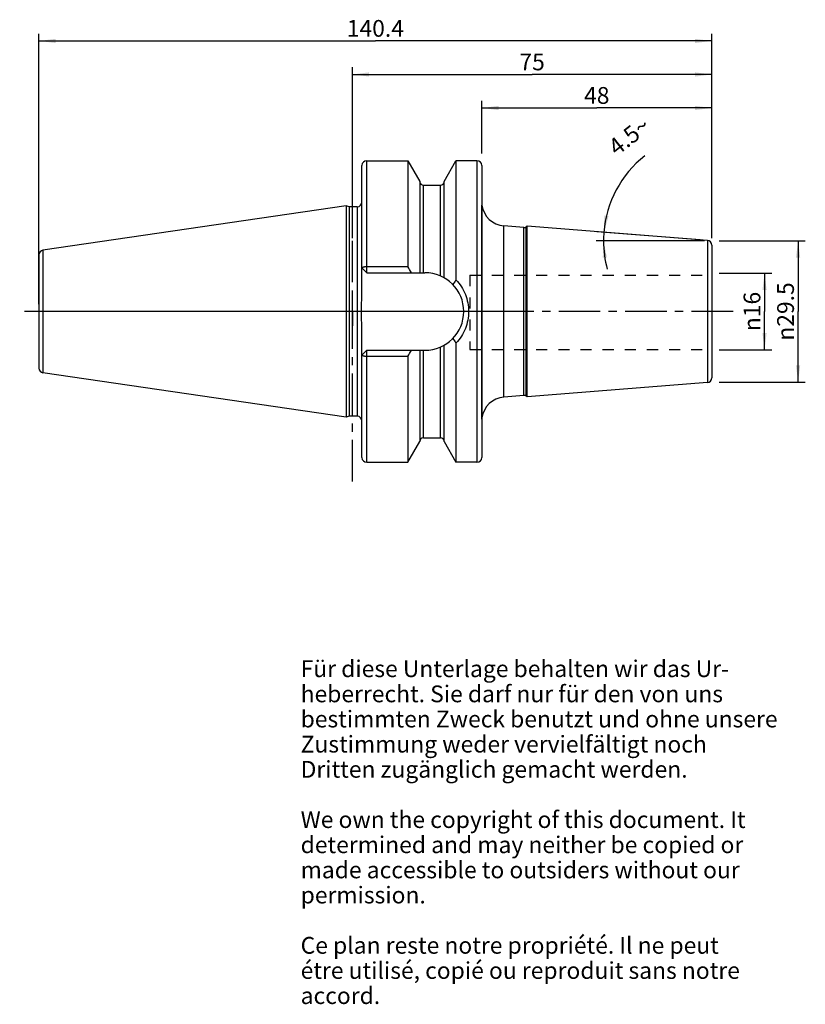
# Model space of a CAD drawing. Units: millimetres. Extents: x 81 to 245, y 11 to 216.
import ezdxf

# ---------------------------------------------------------------- set-up
doc = ezdxf.new("R2010")
doc.units = ezdxf.units.MM
doc.header["$LTSCALE"] = 23.1
doc.linetypes.add('CENTER', pattern=[0.6, 0.375, -0.075, 0.075, -0.075])
doc.linetypes.add('HIDDEN', pattern=[0.2, 0.1, -0.1])
doc.layers.get('0').update_dxf_attribs({"linetype": 'CONTINUOUS'})
for name, color, linetype in [('1', 7, 'CONTINUOUS'), ('2', 7, 'CONTINUOUS'), ('4', 7, 'CONTINUOUS'), ('6', 7, 'CONTINUOUS'), ('DEFAULT_1', 7, 'CENTER'), ('SK1', 7, 'CONTINUOUS'), ('SK2', 7, 'CONTINUOUS'), ('TEIL_STARTBEZUEGE', 7, 'CONTINUOUS')]:
    doc.layers.add(name, color=color, linetype=linetype)
doc.styles.get("Standard").update_dxf_attribs({"font": 'txt', "width": 0.7})
doc.styles.add('TEXTSTYLE_2', font='gdt', dxfattribs={"width": 0.7})
doc.dimstyles.new('DIMSTYLE_1', dxfattribs={"dimtxt": 3.5, "dimasz": 3.5, "dimexe": 0.18, "dimexo": 0.0625, "dimgap": 0.09, "dimtad": 1, "dimdsep": 46, "dimtxsty": 'STANDARD', "dimblk": '_FILLED', "dimblk1": '_FILLED', "dimblk2": '_FILLED', "dimcen": 0.09, "dimclrt": 5, "dimadec": 0, "dimazin": 0, "dimtfac": 1, "dimtofl": 0, "dimtmove": 0, "dimatfit": 3, "dimldrblk": '_FILLED', "dimfxl": 1, "dimtolj": 1, "dimarcsym": 0})
doc.dimstyles.new('DIMSTYLE_2', dxfattribs={"dimtxt": 3.5, "dimasz": 3.5, "dimexe": 0.18, "dimexo": 0.0625, "dimgap": 0.09, "dimtad": 1, "dimdsep": 46, "dimtxsty": 'STANDARD', "dimblk": '_FILLED', "dimblk1": '_FILLED', "dimblk2": '_FILLED', "dimcen": 0.09, "dimclrt": 5, "dimadec": 0, "dimazin": 0, "dimtfac": 1, "dimtofl": 0, "dimtmove": 0, "dimatfit": 3, "dimldrblk": '_FILLED', "dimfxl": 1, "dimtolj": 1, "dimarcsym": 0})
doc.dimstyles.new('DIMSTYLE_3', dxfattribs={"dimtxt": 3.5, "dimasz": 3.5, "dimexe": 0.18, "dimexo": 0.0625, "dimgap": 0.09, "dimtad": 1, "dimdec": 3, "dimdsep": 46, "dimtxsty": 'STANDARD', "dimblk": '_FILLED', "dimblk1": '_FILLED', "dimblk2": '_FILLED', "dimcen": 0.09, "dimclrt": 5, "dimadec": 0, "dimazin": 0, "dimtfac": 1, "dimtdec": 3, "dimtofl": 0, "dimtmove": 0, "dimatfit": 3, "dimldrblk": '_FILLED', "dimfxl": 1, "dimtolj": 1, "dimarcsym": 0})

# ---------------------------------------------------------------- blocks, each defined once
blk = doc.blocks.new('_FILLED')
at = {"color": 0, "linetype": 'BYBLOCK'}
blk.add_solid([(0, 0), (-1, 0.125), (-1, -0.125)], dxfattribs=at)
blk = doc.blocks.new('*D0')
at = {"layer": 'SK2', "color": 2, "linetype": 'CONTINUOUS'}
for p, q in [((150.36, 170.51), (150.36, 206.17)), ((225.36, 170.51), (225.36, 206.17)), ((150.36, 204.67), (187.86, 204.67)), ((225.36, 204.67), (187.86, 204.67))]:
    blk.add_line(p, q, dxfattribs=at)
at = {"layer": 'SK2', "color": 2, "linetype": 'CONTINUOUS', "xscale": 3.5, "yscale": 3.5, "zscale": 3.5, "rotation": 180}
blk.add_blockref('_FILLED', (150.36, 204.67), dxfattribs=at)
at = {"layer": 'SK2', "color": 2, "linetype": 'CONTINUOUS', "xscale": 3.5, "yscale": 3.5, "zscale": 3.5}
blk.add_blockref('_FILLED', (225.36, 204.67), dxfattribs=at)
at = {"layer": 'SK2', "color": 5, "linetype": 'CONTINUOUS', "insert": (187.86, 209.04), "char_height": 3.5, "width": 5.25, "attachment_point": 2, "line_spacing_factor": 0.9}
blk.add_mtext('75', dxfattribs=at)
blk = doc.blocks.new('*D1')
at = {"layer": 'SK2', "color": 2, "linetype": 'CONTINUOUS'}
for p, q in [((177.36, 188.18), (177.36, 199.17)), ((177.36, 197.67), (201.36, 197.67)), ((225.36, 197.67), (201.36, 197.67)), ((225.36, 170.51), (225.36, 199.17))]:
    blk.add_line(p, q, dxfattribs=at)
at = {"layer": 'SK2', "color": 2, "linetype": 'CONTINUOUS', "xscale": 3.5, "yscale": 3.5, "zscale": 3.5, "rotation": 180}
blk.add_blockref('_FILLED', (177.36, 197.67), dxfattribs=at)
at = {"layer": 'SK2', "color": 2, "linetype": 'CONTINUOUS', "xscale": 3.5, "yscale": 3.5, "zscale": 3.5}
blk.add_blockref('_FILLED', (225.36, 197.67), dxfattribs=at)
at = {"layer": 'SK2', "color": 5, "linetype": 'CONTINUOUS', "insert": (201.36, 202.04), "char_height": 3.5, "width": 5.5, "attachment_point": 2, "line_spacing_factor": 0.9}
blk.add_mtext('48', dxfattribs=at)
blk = doc.blocks.new('*D2')
at = {"layer": 'SK2', "color": 2, "linetype": 'CONTINUOUS'}
for p, q in [((226.86, 169.93), (244.86, 169.93)), ((243.36, 169.93), (243.36, 155.18)), ((243.36, 140.43), (243.36, 155.18)), ((226.86, 140.43), (244.86, 140.43))]:
    blk.add_line(p, q, dxfattribs=at)
at = {"layer": 'SK2', "color": 2, "linetype": 'CONTINUOUS', "xscale": 3.5, "yscale": 3.5, "zscale": 3.5}
for p, rotation in [((243.36, 169.93), 90), ((243.36, 140.43), 270)]:
    blk.add_blockref('_FILLED', p, dxfattribs=dict(at, rotation=rotation))
at = {"layer": 'SK2', "color": 5, "linetype": 'CONTINUOUS', "insert": (238.99, 155.18), "char_height": 3.5, "width": 14.6667, "attachment_point": 2, "rotation": 90, "line_spacing_factor": 0.9, "style": 'TEXTSTYLE_2'}
blk.add_mtext('{\\Fgdt;n}\\Ftxt;29.5', dxfattribs=at)
blk = doc.blocks.new('*D3')
at = {"layer": 'SK2', "color": 2, "linetype": 'CONTINUOUS'}
for p, q in [((222.94, 170.12), (201.34, 171.82)), ((223.86, 169.93), (201.26, 169.93))]:
    blk.add_line(p, q, dxfattribs=at)
for start, end in [(128.2836, 175.5), (175.5, 180), (180, 195.2134)]:
    blk.add_arc((225.36, 169.93), 22.6, start, end, dxfattribs=at)
for points in [[(202.95, 175.23), (202.83, 171.7), (203.81, 175.09)], [(203.47, 166.47), (202.76, 169.93), (202.6, 166.41)]]:
    blk.add_solid(points, dxfattribs=at)
at = {"layer": 'SK2', "color": 5, "linetype": 'CONTINUOUS', "insert": (207.02, 193.16), "char_height": 3.5, "width": 9.5833, "attachment_point": 2, "rotation": 38.2836, "line_spacing_factor": 0.9}
blk.add_mtext('4.5\\Fgdt;{\\Fgdt;~}', dxfattribs=at)
blk = doc.blocks.new('*D4')
at = {"layer": '2', "color": 2, "linetype": 'CONTINUOUS'}
for p, q in [((226.86, 163.17), (237.86, 163.17)), ((236.36, 163.17), (236.36, 155.18)), ((236.36, 147.2), (236.36, 155.18)), ((226.86, 147.2), (237.86, 147.2))]:
    blk.add_line(p, q, dxfattribs=at)
at = {"layer": '2', "color": 2, "linetype": 'CONTINUOUS', "xscale": 3.5, "yscale": 3.5, "zscale": 3.5}
for p, rotation in [((236.36, 163.17), 90), ((236.36, 147.2), 270)]:
    blk.add_blockref('_FILLED', p, dxfattribs=dict(at, rotation=rotation))
at = {"layer": '2', "color": 5, "linetype": 'CONTINUOUS', "insert": (231.99, 155.18), "char_height": 3.5, "width": 9.4167, "attachment_point": 2, "rotation": 90, "line_spacing_factor": 0.9, "style": 'TEXTSTYLE_2'}
blk.add_mtext('{\\Fgdt;n}\\Ftxt;16', dxfattribs=at)
blk = doc.blocks.new('*D5')
at = {"layer": '2', "color": 2, "linetype": 'CONTINUOUS'}
for p, q in [((84.96, 156.68), (84.96, 213.17)), ((225.36, 170.51), (225.36, 213.17)), ((84.96, 211.67), (155.16, 211.67)), ((225.36, 211.67), (155.16, 211.67))]:
    blk.add_line(p, q, dxfattribs=at)
at = {"layer": '2', "color": 2, "linetype": 'CONTINUOUS', "xscale": 3.5, "yscale": 3.5, "zscale": 3.5, "rotation": 180}
blk.add_blockref('_FILLED', (84.96, 211.67), dxfattribs=at)
at = {"layer": '2', "color": 2, "linetype": 'CONTINUOUS', "xscale": 3.5, "yscale": 3.5, "zscale": 3.5}
blk.add_blockref('_FILLED', (225.36, 211.67), dxfattribs=at)
at = {"layer": '2', "color": 5, "linetype": 'CONTINUOUS', "insert": (155.16, 216.04), "char_height": 3.5, "width": 12.25, "attachment_point": 2, "line_spacing_factor": 0.9}
blk.add_mtext('140.4', dxfattribs=at)

msp = doc.modelspace()

# ---------------------------------------------------------------- linework, layer by layer
at = {"layer": '1', "color": 9, "linetype": 'CONTINUOUS'}
for p, q in [((152.3609, 164.2754), (152.3609, 185.6679)), ((153.3609, 163.2754), (153.3609, 186.6679)), ((176.3609, 186.6679), (176.3609, 123.6929)), ((165.1734, 163.2754), (165.1734, 181.5554)), ((168.7484, 162.602), (168.7484, 181.5554)), ((151.3609, 177.0554), (151.3609, 133.3054)), ((181.9686, 137.3038), (181.9686, 173.0571)), ((186.1545, 137.6333), (186.1545, 172.7276)), ((186.6173, 137.5285), (186.6173, 172.8323)), ((224.4393, 170.0155), (224.4393, 140.3454)), ((225.3609, 169.0185), (225.3609, 141.3423)), ((84.9609, 167.0024), (84.9609, 143.3585)), ((85.8166, 167.9919), (85.8166, 142.3689)), ((152.3609, 124.6929), (152.3609, 146.0854)), ((153.3609, 123.6929), (153.3609, 147.0854)), ((165.1734, 128.8054), (165.1734, 147.0854)), ((168.7484, 128.8054), (168.7484, 147.7588))]:
    msp.add_line(p, q, dxfattribs=at)
at = {"layer": '1', "color": 6, "linetype": 'CONTINUOUS'}
for p, q in [((153.3609, 186.6679), (161.9371, 186.6679)), ((161.9371, 186.6679), (161.9371, 164.5738)), ((161.9371, 186.6679), (164.4234, 182.3398)), ((169.4984, 182.3398), (171.9847, 186.6679)), ((171.9847, 186.6679), (171.9847, 161.7834)), ((176.3609, 186.6679), (171.9847, 186.6679)), ((177.3609, 185.6679), (177.3609, 124.6929)), ((164.4234, 182.3398), (164.4234, 163.2754)), ((165.1734, 181.5554), (168.7484, 181.5554)), ((169.4984, 162.228), (169.4984, 182.3398)), ((149.0941, 177.2207), (85.8166, 167.9919)), ((149.0941, 177.2207), (149.0941, 133.1402)), ((149.7109, 177.0554), (149.0941, 177.2207)), ((149.7109, 177.0554), (149.7109, 133.3054)), ((151.3609, 177.0554), (149.7109, 177.0554)), ((177.3609, 177.6412), (177.4042, 177.3852)), ((177.4042, 132.9756), (177.4042, 177.3852)), ((186.1545, 172.7276), (181.9686, 173.0571)), ((186.8609, 172.973), (186.6173, 172.8323)), ((224.4393, 170.0155), (186.8609, 172.973)), ((186.8609, 137.3879), (186.8609, 172.973)), ((153.3609, 164.5738), (161.9371, 164.5738)), ((152.3609, 159.5694), (152.3609, 164.2754)), ((152.3609, 164.2754), (153.3609, 163.2754)), ((153.3609, 163.2754), (165.5159, 163.2754)), ((152.3609, 146.0854), (152.3609, 150.7915)), ((169.4984, 128.0211), (169.4984, 148.1328)), ((171.9847, 148.5775), (171.9847, 123.6929)), ((152.3609, 146.0854), (153.3609, 147.0854)), ((153.3609, 147.0854), (165.5159, 147.0854)), ((164.4234, 147.0854), (164.4234, 128.0211)), ((161.9371, 145.7871), (153.3609, 145.7871)), ((161.9371, 145.7871), (161.9371, 123.6929)), ((149.0941, 133.1402), (85.8166, 142.3689)), ((224.4393, 140.3454), (186.8609, 137.3879)), ((186.1545, 137.6333), (181.9686, 137.3038)), ((186.8609, 137.3879), (186.6173, 137.5285)), ((149.7109, 133.3054), (149.0941, 133.1402)), ((151.3609, 133.3054), (149.7109, 133.3054)), ((177.3609, 132.7197), (177.4042, 132.9756)), ((161.9371, 123.6929), (164.4234, 128.0211)), ((165.1734, 128.8054), (168.7484, 128.8054)), ((169.4984, 128.0211), (171.9847, 123.6929)), ((153.3609, 123.6929), (161.9371, 123.6929)), ((176.3609, 123.6929), (171.9847, 123.6929))]:
    msp.add_line(p, q, dxfattribs=at)
for centre, radius, start, end in [((153.3609, 185.6679), 1, 90, 180), ((176.3609, 185.6679), 1, 0, 90), ((165.1734, 182.3054), 0.75, 185.625, 270), ((168.7484, 182.3054), 0.75, 270, 354.375), ((151.3609, 178.0554), 1, 270, 360), ((182.3109, 178.3465), 5, 188.109614, 191.084411), ((182.3609, 178.0416), 5, 187.543705, 265.5), ((186.2173, 173.5251), 0.8, 265.5, 300), ((224.3609, 169.0185), 1, 0, 85.5), ((85.9609, 167.0024), 1, 98.297827, 180), ((34.8181, 91.5409), 146.605, 29.294903, 29.878392), ((165.5159, 155.1804), 8.095, 270, 90), ((242.1824, 113.9297), 84.9571, 145.717813, 146.507623), ((239.9615, 194.9395), 82.2817, 213.47949, 214.29498), ((37.8075, 217.1227), 143.1675, 330.114603, 330.712102), ((85.9609, 143.3585), 1, 180, 261.702173), ((224.3609, 141.3423), 1, 274.5, 360), ((182.3609, 132.3192), 5, 94.5, 172.456295), ((186.2173, 136.8357), 0.8, 60, 94.5), ((151.3609, 132.3054), 1, 0, 90), ((182.3109, 132.0144), 5, 168.915589, 171.890386), ((165.1734, 128.0554), 0.75, 90, 180), ((168.7484, 128.0554), 0.75, 5.625, 90), ((153.3609, 124.6929), 1, 180, 270), ((176.3609, 124.6929), 1, 270, 360)]:
    msp.add_arc(centre, radius, start, end, dxfattribs=at)
for points, knots in [([(152.3609, 164.2754), (152.3609, 164.2959), (152.3735, 164.3288), (152.4045, 164.3643), (152.4528, 164.4036), (152.5365, 164.4474), (152.6606, 164.491), (152.8111, 164.5269), (152.9823, 164.5536), (153.1679, 164.5701), (153.2958, 164.5738), (153.3609, 164.5738)], [0, 0, 0, 0, 0.05604542, 0.08996627, 0.1292811, 0.22597923, 0.34690873, 0.48948876, 0.64949008, 0.82163147, 1, 1, 1, 1]), ([(171.9847, 161.7834), (172.4035, 161.3457), (173.1574, 160.3845), (173.9887, 158.7554), (174.497, 156.9989), (174.6678, 155.1803), (174.497, 153.3618), (173.9887, 151.6054), (173.1574, 149.9764), (172.4035, 149.0152), (171.9847, 148.5775)], [0, 0, 0, 0, 0.12498867, 0.25016022, 0.37517573, 0.50001902, 0.62483729, 0.74983527, 0.87501009, 1, 1, 1, 1]), ([(152.3609, 150.7915), (152.3609, 151.1573), (152.3463, 151.889), (152.3082, 152.9858), (152.2748, 154.0829), (152.2617, 155.1804), (152.2748, 156.278), (152.3082, 157.3751), (152.3463, 158.4719), (152.3609, 159.2036), (152.3609, 159.5694)], [0, 0, 0, 0, 0.12499996, 0.25000014, 0.37500044, 0.5, 0.62499956, 0.74999986, 0.87500004, 1, 1, 1, 1]), ([(153.3609, 145.7871), (153.2958, 145.7871), (153.1679, 145.7908), (152.9823, 145.8072), (152.8111, 145.834), (152.6606, 145.8699), (152.5365, 145.9134), (152.4528, 145.9573), (152.4045, 145.9966), (152.3735, 146.0321), (152.3609, 146.065), (152.3609, 146.0854)], [0, 0, 0, 0, 0.17836853, 0.35050992, 0.51051124, 0.65309127, 0.77402077, 0.8707189, 0.91003373, 0.94395458, 1, 1, 1, 1])]:
    msp.add_open_spline(points, degree=3, knots=knots, dxfattribs=at)
at = {"layer": '4', "color": 7, "linetype": 'CENTER'}
msp.add_line((229.8025, 155.1804), (80.9609, 155.1804), dxfattribs=at)
at = {"layer": 'DEFAULT_1', "color": 7, "linetype": 'CENTER'}
msp.add_line((150.3609, 119.6929), (150.3609, 190.6679), dxfattribs=at)
at = {"layer": 'SK1', "color": 8, "linetype": 'HIDDEN'}
for p, q in [((174.8609, 162.75), (225.3609, 162.75)), ((174.8609, 162.75), (174.8609, 147.25)), ((174.8609, 147.25), (225.3609, 147.25))]:
    msp.add_line(p, q, dxfattribs=at)
at = {"layer": 'TEIL_STARTBEZUEGE', "color": 7, "linetype": 'CENTER'}
for p, q in [((150.3609, 155.1804), (150.3609, 158.1805)), ((180.3609, 155.1804), (81.9609, 155.1804)), ((150.3609, 155.1804), (150.3609, 152.1804))]:
    msp.add_line(p, q, dxfattribs=at)

# ---------------------------------------------------------------- texts
at = {"layer": '6', "color": 5, "linetype": 'CONTINUOUS', "insert": (139.5742, 82.3507), "char_height": 3.5, "width": 103.583333, "attachment_point": 1, "line_spacing_factor": 0.9}
msp.add_mtext('Für diese Unterlage behalten wir das Ur-\\Pheberrecht. Sie darf nur für den von uns\\Pbestimmten Zweck benutzt und ohne unsere \\PZustimmung weder vervielfältigt noch \\PDritten zugänglich gemacht werden.\\P \\PWe own the copyright of this document. It\\Pdetermined and may neither be copied or\\Pmade accessible to outsiders without our\\Ppermission.\\P \\PCe plan reste notre propriété. Il ne peut\\Pétre utilisé, copié ou reproduit sans notre\\Paccord.', dxfattribs=at)

# ---------------------------------------------------------------- dimensions: what is measured, and where the dimension line sits
at = {"layer": '2', "color": 2, "linetype": 'CONTINUOUS'}
dim = msp.add_linear_dim(base=(84.9609, 211.6679), p1=(225.3609, 170.506), p2=(84.9609, 156.6804), angle=180, dimstyle='DIMSTYLE_1', dxfattribs=at)
dim.commit()
dim.dimension.update_dxf_attribs({"geometry": '*D5', "text_midpoint": (149.0359, 214.2929), "dimtype": 160})
dim = msp.add_linear_dim(base=(236.3608756249, 163.1656878124), p1=(226.8608756249, 147.1951878124), p2=(226.8608756249, 163.1656878124), angle=90, text='%%c<>', dimstyle='DIMSTYLE_3', dxfattribs=at)
dim.commit()
dim.dimension.update_dxf_attribs({"geometry": '*D4', "text_midpoint": (234.7907155962, 153.0758206669), "dimtype": 160})
at = {"layer": 'SK2', "color": 2, "linetype": 'CONTINUOUS'}
dim = msp.add_linear_dim(base=(225.3609, 204.6679), p1=(150.3609, 170.506), p2=(225.3609, 170.506), dimstyle='DIMSTYLE_1', dxfattribs=at)
dim.commit()
dim.dimension.update_dxf_attribs({"geometry": '*D0', "text_midpoint": (185.2359, 207.2929), "dimtype": 160})
dim = msp.add_linear_dim(base=(177.3609, 197.6679), p1=(225.3609, 170.506), p2=(177.3609, 188.1804), angle=180, dimstyle='DIMSTYLE_1', dxfattribs=at)
dim.commit()
dim.dimension.update_dxf_attribs({"geometry": '*D1', "text_midpoint": (198.6109, 200.2929), "dimtype": 160})
dim = msp.add_angular_dim_2l(base=(202.7814, 170.8176), line1=((201.3383, 171.8211), (222.944, 170.1207)), line2=((223.8609, 169.9304), (201.264, 169.9304)), dimstyle='DIMSTYLE_2', dxfattribs=at)
dim.commit()
dim.dimension.update_dxf_attribs({"geometry": '*D3', "text_midpoint": (206.1101, 190.467), "dimtype": 162})
dim = msp.add_linear_dim(base=(243.3609, 169.9304), p1=(226.8609, 140.4304), p2=(226.8609, 169.9304), angle=90, text='%%c<>', dimstyle='DIMSTYLE_1', dxfattribs=at)
dim.commit()
dim.dimension.update_dxf_attribs({"geometry": '*D2', "text_midpoint": (242.3788, 151.9025), "dimtype": 160})

doc.saveas('drawing.dxf')
